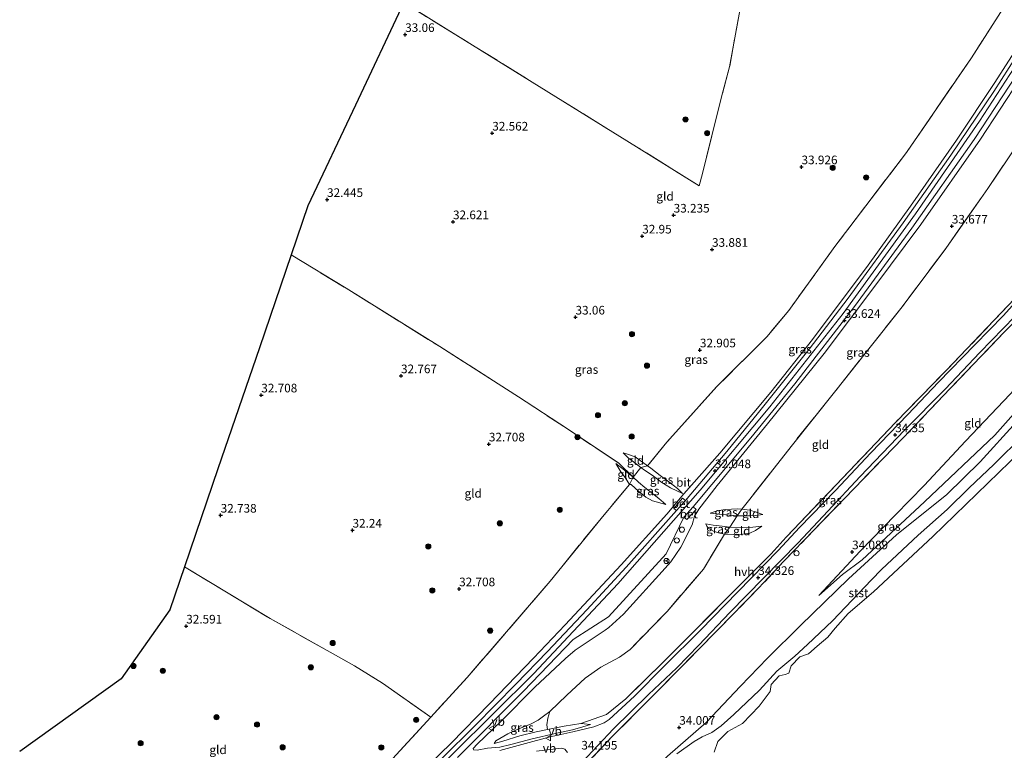
# Model space of a CAD drawing. Units: metres. Extents: x 179998 to 185244, y 331248 to 337501.
# Drawn here: x 181049 to 181334, y 333934 to 334146 of the extents above; entities that cross this region are included whole.
import ezdxf
from ezdxf.enums import TextEntityAlignment as Align

# ---------------------------------------------------------------- set-up
doc = ezdxf.new("R2010")
doc.units = ezdxf.units.M
doc.linetypes.add('IE-TERREINAFSCHEIDING', pattern=[10, 8, -2])
doc.layers.get('0').update_dxf_attribs({"lineweight": 25})
for name, color, linetype, lineweight in [('B-ME-GR-BOOM-S-B1', 93, 'Continuous', 18), ('B-ME-GW-KRUINLIJN-L-B1', 93, 'Continuous', 18), ('B-ME-GW-TEENLIJN-L-B1', 93, 'Continuous', 18), ('B-ME-IE-GRASLAND-GV-B6', 93, 'Continuous', 18), ('B-ME-IE-GRONDWERKLIJN-GROND_INGERICHT-GV-B6', 253, 'Continuous', 18), ('B-ME-IE-INRICHTINGSELEMENT-S-B1', 253, 'Continuous', 18), ('B-ME-IE-TERREINAFSCHEIDING-RASTERHEKWERK-L-B1', 8, 'IE-TERREINAFSCHEIDING', 18), ('B-ME-OB-BEKLEDING-GV-B6', 253, 'Continuous', 18), ('B-ME-OB-WATERLIJN-L-B1', 133, 'OB-WATERLIJN', 18), ('B-ME-OG-WATER-GV-B6', 153, 'Continuous', 18), ('B-ME-VH-VERH_SOORT-BETON-OVERIG-GV-B6', 8, 'IE-TERREINAFSCHEIDING-NATUURLIJK-HOUTWAL', 18), ('B-ME-VH-VERH_SOORT-BITUMEN-GV-B6', 8, 'IE-TERREINAFSCHEIDING-NATUURLIJK-HOUTWAL', 18), ('B-ME-VH-VERH_SOORT-HALF_VERHARDING-GV-B6', 8, 'IE-TERREINAFSCHEIDING-NATUURLIJK-HOUTWAL', 18), ('B-ME-VW-MEUBILAIR_WEGMEUBILAIR-RONA-S-B1', 8, 'Continuous', 18), ('B-ME-VW-MEUBILAIR_WEGMEUBILAIR-VERKEERSBORD-S-B1', 8, 'Continuous', 18)]:
    doc.layers.add(name, color=color, linetype=linetype, lineweight=lineweight)
doc.layers.add('B-ME-GW-HOOGTEPUNT-S-B1', color=10, linetype='Continuous')
doc.layers.add('B-ME-KG-KADASTRAAL-OPNAMEDTMGRENS-L-B1', color=10, linetype='Continuous')
doc.styles.add('NLCS-ISO', font='NLCS-ISO.TTF')
doc.linetypes.add('IE-TERREINAFSCHEIDING-NATUURLIJK-HOUTWAL', pattern='A,7,-1.5,[67,NLCS.SHX,S=0.75,R=45,X=0,Y=0],-1.5,7,-1.5,[70,NLCS.SHX,S=0.75,R=0,X=0,Y=0],-1.5', length=20)
doc.linetypes.add('OB-WATERLIJN', pattern='A,10,[32,NLCS.SHX,S=2,R=0,X=0,Y=0],-12', length=22)

# ---------------------------------------------------------------- blocks, each defined once
blk = doc.blocks.new('hoogtepunt')
for p, q in [((-0.5, 0), (0.5, 0)), ((0, 0.5), (0, -0.5))]:
    blk.add_line(p, q)
blk = doc.blocks.new('dtb')
blk.add_circle((0, 0), 0.75)
blk = doc.blocks.new('boom')
h = blk.add_hatch(color=256)
edge = h.paths.add_edge_path()
edge.add_arc((0, 0), 0.75, 0, 360)
blk.add_circle((0, 0), 0.75)
blk = doc.blocks.new('verkeersbord')
for p, q in [((0, 0.75), (-0.75, -0.625)), ((0.75, -0.625), (0, 0.75)), ((-0.75, -0.625), (0.75, -0.625))]:
    blk.add_line(p, q)
blk = doc.blocks.new('wegwijzer')
for q in [(-0.53, -0.53), (0, 0.75), (0.53, -0.53)]:
    blk.add_line((0, 0), q)
blk.add_circle((0, 0), 0.75)

msp = doc.modelspace()

# ---------------------------------------------------------------- linework, layer by layer
at = {"layer": 'B-ME-GW-KRUINLIJN-L-B1'}
for points in [[(181157.985, 333916.938, 38.182), (181174.068, 333933.373, 38.148), (181197.386, 333956.571, 38.3), (181221.705, 333982.521, 38.198), (181245.582, 334009.694, 38.232), (181265.751, 334033.763, 38.224), (181286.922, 334060.849, 38.291), (181307.921, 334089.687, 38.156), (181326.411, 334116.474, 38.266), (181342.758, 334141.607, 38.249), (181358.712, 334167.984, 37.936)], [(181132.253, 333921.54, 34.439), (181138.404, 333921.391, 35.473), (181145.158, 333921.56, 36.793), (181149.24, 333921.617, 37.292), (181151.725, 333922.009, 37.666), (181154.753, 333922.529, 37.998), (181157.785, 333923.563, 38.155), (181160.982, 333924.993, 38.162), (181163.683, 333926.895, 38.168), (181173.504, 333936.408, 38.201), (181184.616, 333947.731, 38.136), (181197.342, 333960.995, 38.057), (181206.474, 333970.675, 38.083), (181222.726, 333988.038, 38.08), (181235.919, 334002.722, 38.067), (181240.808, 334008.558, 38.073), (181251.219, 334020.385, 38.031), (181265.99, 334038.024, 38.116), (181278.1, 334053.26, 38.139), (181294.135, 334074.823, 38.129), (181306.465, 334091.936, 38.057), (181319.734, 334110.966, 38.031), (181330.857, 334127.663, 37.971), (181342.046, 334145.211, 37.985)], [(181421.214, 334132.853, 33.955), (181409.523, 334120.585, 33.954), (181399.6, 334108.49, 34.044), (181387.589, 334094.945, 34.183), (181375.612, 334081.841, 34.489), (181368.553, 334074.059, 34.326), (181359.176, 334063.818, 34.269), (181345.037, 334048.168, 34.244), (181335.318, 334037.437, 34.26), (181322.323, 334023.792, 34.367), (181310.378, 334011.018, 34.171), (181302.058, 334002.481, 34.126), (181291.896, 333992.018, 34.195), (181279.937, 333979.173, 34.007)], [(181338.111, 334128.7, 37.887), (181326.66, 334111.287, 37.904), (181309.442, 334086.605, 37.966), (181296.152, 334068.691, 37.979), (181281.411, 334049.232, 37.972), (181265.004, 334028.891, 38.038), (181250.465, 334010.986, 37.992), (181245.202, 334004.163, 38.059), (181243.924, 334002.088, 37.99), (181243.23, 333999.641, 38.007), (181239.943, 333993.155, 38.004), (181237.055, 333988.897, 37.954), (181235.434, 333987.089, 37.951), (181223.396, 333973.695, 38.033), (181219.161, 333969.902, 38.097), (181218.098, 333969.117, 38.076), (181209.334, 333963.341, 38.01), (181206.577, 333960.932, 37.989), (181197.713, 333952.645, 38.054), (181187.941, 333942.758, 38.102), (181181.034, 333936.071, 38.173), (181179.872, 333934.876, 38.143), (181179.899, 333934.494, 38.074), (181180.999, 333934.376, 37.972), (181183.983, 333934.918, 37.488), (181187.524, 333935.214, 36.884), (181190.709, 333936.042, 36.585), (181196.887, 333937.61, 35.73), (181203.587, 333939.225, 35.016), (181208.557, 333940.267, 34.517), (181211.602, 333941.11, 34.425), (181213.802, 333941.776, 34.304)], [(181170.905, 333866.45, 33.734), (181190.021, 333885.786, 33.798), (181210.256, 333906.304, 33.982), (181225.447, 333922.381, 33.816), (181236.119, 333932.616, 33.917), (181247.28, 333942.396, 33.89), (181257.255, 333952.882, 33.688), (181265.077, 333960.96, 33.688), (181274.634, 333970.422, 33.853), (181288.533, 333983.962, 33.862), (181302.345, 333996.721, 33.568), (181316.929, 334008.366, 33.173), (181326.61, 334017.868, 33.045), (181337.126, 334029.419, 32.944), (181351.448, 334044.598, 32.411), (181359.313, 334052.964, 32.723), (181364.781, 334059.251, 33.1), (181369.668, 334064.803, 33.054), (181375.016, 334071.666, 32.843), (181380.686, 334077.541, 32.788), (181385.064, 334081.866, 32.44)], [(181240.404, 334008.727, 38.023), (181236.929, 334010.295, 36.879), (181234.496, 334011.847, 35.733), (181231.642, 334013.946, 34.494), (181229.466, 334015.46, 33.824), (181228.341, 334016.254, 33.501), (181226.291, 334017.833, 33.066), (181224.78, 334018.953, 32.788), (181223.22, 334020.411, 32.595)], [(181235.644, 334005.459, 37.463), (181233.61, 334007.215, 36.45), (181231.406, 334008.927, 35.551), (181229.516, 334010.461, 34.74), (181227.736, 334011.921, 34.077), (181226.125, 334013.386, 33.622), (181223.681, 334015.423, 33.177), (181221.141, 334017.344, 32.755)], [(181248.468, 334003.006, 36.755), (181251.944, 334002.561, 35.977), (181256.234, 334002.241, 35.298), (181257.521, 334002.188, 35.036), (181259.554, 334002.239, 34.792), (181261.655, 334002.348, 34.582), (181263.646, 334002.605, 34.329)], [(181263.437, 333999.193, 34.36), (181260.836, 333998.897, 34.759), (181257.715, 333998.81, 35.115), (181254.102, 333998.924, 35.556), (181251.912, 333999.243, 35.972), (181249.286, 333999.513, 36.494), (181247.204, 333999.873, 36.785)]]:
    msp.add_polyline3d(points, dxfattribs=at)
at = {"layer": 'B-ME-GW-TEENLIJN-L-B1'}
msp.add_line((181211.026, 333942.109, 34.223), (181213.802, 333941.776, 34.304), dxfattribs=at)
for points in [[(181407.149, 334108.119, 32.559), (181385.867, 334084.732, 32.88), (181369.849, 334067.839, 33.257), (181349.361, 334046.419, 33.34), (181330.809, 334025.559, 33.331), (181310.501, 334006.315, 33.514), (181292.47, 333989.518, 33.79), (181286.771, 333985.205, 33.974), (181279.937, 333979.173, 34.007)], [(181240.404, 334008.727, 38.023), (181238.983, 334010.095, 36.854), (181236.451, 334012.067, 35.557), (181233.969, 334013.921, 34.234), (181231.232, 334015.998, 33), (181230.312, 334016.687, 32.764), (181226.691, 334019.269, 32.682), (181224.817, 334020.003, 32.634), (181223.22, 334020.411, 32.595)], [(181221.141, 334017.344, 32.755), (181222.562, 334014.999, 32.685), (181223.885, 334013.293, 32.683), (181225.103, 334011.313, 32.863), (181225.551, 334011.284, 32.949), (181227.782, 334009.226, 33.755), (181229.862, 334007.669, 34.871), (181231.755, 334006.575, 35.771), (181235.644, 334005.459, 37.463)], [(181248.468, 334003.006, 36.755), (181250.433, 334003.644, 36.1), (181252.749, 334004.067, 35.457), (181254.577, 334004.149, 34.882), (181256.325, 334004.216, 34.493), (181257.658, 334004.141, 34.39), (181259.932, 334003.83, 34.406), (181261.792, 334003.324, 34.41), (181263.646, 334002.605, 34.329)], [(181263.437, 333999.193, 34.36), (181261.526, 333997.937, 34.321), (181259.883, 333997.171, 34.28), (181257.833, 333996.908, 34.296), (181255.329, 333996.802, 34.331), (181252.636, 333996.903, 34.368), (181250.892, 333997.313, 34.854), (181249.39, 333997.802, 35.645), (181247.884, 333998.606, 36.488), (181247.441, 333999.218, 36.747), (181247.204, 333999.873, 36.785)], [(181201.319, 333940.35, 34.669), (181198.039, 333939.663, 34.861), (181193.399, 333938.509, 35.905), (181188.395, 333936.932, 36.696), (181185.938, 333936.268, 37.133), (181186.443, 333937.042, 36.992), (181189.85, 333939.101, 36.542), (181192.612, 333940.365, 36.035), (181196.611, 333941.994, 35.234), (181198.645, 333943.057, 34.763), (181200.198, 333944.172, 34.511), (181202.051, 333945.561, 34.382)]]:
    msp.add_polyline3d(points, dxfattribs=at)
at = {"layer": 'B-ME-IE-GRASLAND-GV-B6'}
for points in [[(181156.451, 333931.819, 33.845), (181167.58, 333943.927, 33.681), (181178.109, 333955.38, 33.527), (181202.149, 333983.328, 33.392), (181216.865, 334001.436, 32.962), (181225.103, 334011.313, 32.863), (181225.551, 334011.284, 32.949), (181227.782, 334009.226, 33.755), (181229.862, 334007.669, 34.871), (181231.755, 334006.575, 35.771), (181235.644, 334005.459, 37.463), (181233.61, 334007.215, 36.45), (181231.406, 334008.927, 35.551), (181229.516, 334010.461, 34.74), (181227.736, 334011.921, 34.077), (181226.125, 334013.386, 33.622), (181228.341, 334016.254, 33.501), (181229.466, 334015.46, 33.824), (181231.642, 334013.946, 34.494), (181234.496, 334011.847, 35.733), (181236.929, 334010.295, 36.879), (181240.404, 334008.727, 38.023), (181238.983, 334010.095, 36.854), (181236.451, 334012.067, 35.557), (181233.969, 334013.921, 34.234), (181231.232, 334015.998, 33), (181230.312, 334016.687, 32.764), (181235.928, 334023.593, 32.785), (181250.423, 334039.677, 33.018), (181264.817, 334054.044, 33.783), (181271.173, 334061.675, 33.74), (181284.557, 334080.204, 33.615), (181305.254, 334107.432, 34.173), (181324.073, 334134.868, 34.219), (181348.834, 334173.555, 34.266)], [(181348.268, 334152.989, 37.964), (181330.528, 334125.141, 37.946), (181318.141, 334106.692, 37.925), (181304.351, 334087.017, 37.875), (181288.409, 334065.262, 38.084), (181277.11, 334050.497, 38.086), (181262.421, 334032.153, 38.076), (181253.292, 334020.888, 38.094), (181241.299, 334006.679, 38.101), (181240.413, 334007.343, 38.101), (181237.964, 334004.326, 38.101), (181238.715, 334003.741, 38.106), (181224.144, 333987.363, 38.071), (181212.768, 333975.014, 38.104), (181201.342, 333962.966, 38.142), (181192.146, 333953.486, 38.16), (181180.464, 333941.513, 38.175), (181170.723, 333931.868, 38.179)], [(181342.046, 334145.211, 37.985), (181330.857, 334127.663, 37.971), (181319.734, 334110.966, 38.031), (181306.465, 334091.936, 38.057), (181294.135, 334074.823, 38.129), (181278.1, 334053.26, 38.139), (181265.99, 334038.024, 38.116), (181251.219, 334020.385, 38.031), (181240.808, 334008.558, 38.073), (181235.919, 334002.722, 38.067), (181222.726, 333988.038, 38.08), (181206.474, 333970.675, 38.083), (181197.342, 333960.995, 38.057), (181184.616, 333947.731, 38.136), (181173.504, 333936.408, 38.201), (181163.683, 333926.895, 38.168)], [(181163.683, 333926.895, 38.168), (181173.504, 333936.408, 38.201), (181184.616, 333947.731, 38.136), (181197.342, 333960.995, 38.057), (181206.474, 333970.675, 38.083), (181222.726, 333988.038, 38.08), (181235.919, 334002.722, 38.067), (181240.808, 334008.558, 38.073), (181251.219, 334020.385, 38.031), (181265.99, 334038.024, 38.116), (181278.1, 334053.26, 38.139), (181294.135, 334074.823, 38.129), (181306.465, 334091.936, 38.057), (181319.734, 334110.966, 38.031), (181330.857, 334127.663, 37.971), (181342.046, 334145.211, 37.985)], [(181175.274, 333932.224, 38.109), (181194.411, 333951.488, 38.118), (181208.78, 333966.42, 38.094), (181219.063, 333973.008, 38.04), (181235.688, 333991.212, 38.02), (181240.856, 334001.861, 38.084), (181241.709, 334001.131, 38.054), (181244.352, 334004.077, 38.061), (181243.521, 334004.777, 38.081), (181260.263, 334024.764, 38.046), (181272.978, 334040.392, 38.054), (181290.259, 334062.848, 38.004), (181306.831, 334085.538, 37.93), (181324.84, 334111.176, 37.941), (181339.205, 334133.133, 37.99)], [(181340.385, 334114.215, 33.907), (181328.814, 334096.991, 33.907), (181316.656, 334079.62, 33.911), (181304.019, 334062.736, 34.011), (181284.83, 334038.525, 34.293), (181271.861, 334022.327, 34.157), (181259.89, 334007.038, 34.318), (181257.658, 334004.141, 34.39), (181256.325, 334004.216, 34.493), (181254.577, 334004.149, 34.882), (181252.749, 334004.067, 35.457), (181250.433, 334003.644, 36.1), (181248.468, 334003.006, 36.755), (181251.944, 334002.561, 35.977), (181256.234, 334002.241, 35.298), (181254.102, 333998.924, 35.556), (181251.912, 333999.243, 35.972), (181249.286, 333999.513, 36.494), (181247.204, 333999.873, 36.785), (181247.441, 333999.218, 36.747), (181247.884, 333998.606, 36.488), (181249.39, 333997.802, 35.645), (181250.892, 333997.313, 34.854), (181252.636, 333996.903, 34.368), (181246.508, 333986.813, 34.372), (181235.955, 333974.524, 34.306), (181225.242, 333963.55, 34.459), (181222.186, 333961.312, 34.479), (181216.797, 333958.365, 34.456), (181212.23, 333955.221, 34.287), (181206.973, 333950.328, 34.242), (181202.051, 333945.561, 34.382), (181200.198, 333944.172, 34.511), (181198.645, 333943.057, 34.763), (181196.611, 333941.994, 35.234), (181192.612, 333940.365, 36.035), (181189.85, 333939.101, 36.542), (181186.443, 333937.042, 36.992), (181185.938, 333936.268, 37.133), (181188.395, 333936.932, 36.696), (181193.399, 333938.509, 35.905), (181198.039, 333939.663, 34.861), (181201.319, 333940.35, 34.669), (181206.214, 333941.26, 34.191), (181211.026, 333942.109, 34.223), (181213.802, 333941.776, 34.304), (181211.602, 333941.11, 34.425), (181208.557, 333940.267, 34.517), (181203.587, 333939.225, 35.016), (181196.887, 333937.61, 35.73), (181190.709, 333936.042, 36.585), (181187.524, 333935.214, 36.884), (181183.983, 333934.918, 37.488), (181180.999, 333934.376, 37.972), (181179.899, 333934.494, 38.074), (181179.872, 333934.876, 38.143), (181181.034, 333936.071, 38.173), (181187.941, 333942.758, 38.102), (181197.713, 333952.645, 38.054), (181206.577, 333960.932, 37.989), (181209.334, 333963.341, 38.01), (181218.098, 333969.117, 38.076), (181219.161, 333969.902, 38.097), (181223.396, 333973.695, 38.033), (181235.434, 333987.089, 37.951), (181237.055, 333988.897, 37.954), (181239.943, 333993.155, 38.004), (181243.23, 333999.641, 38.007), (181243.924, 334002.088, 37.99), (181245.202, 334004.163, 38.059), (181250.465, 334010.986, 37.992), (181265.004, 334028.891, 38.038), (181281.411, 334049.232, 37.972), (181296.152, 334068.691, 37.979), (181309.442, 334086.605, 37.966), (181326.66, 334111.287, 37.904), (181338.111, 334128.7, 37.887)], [(181338.111, 334128.7, 37.887), (181326.66, 334111.287, 37.904), (181309.442, 334086.605, 37.966), (181296.152, 334068.691, 37.979), (181281.411, 334049.232, 37.972), (181265.004, 334028.891, 38.038), (181250.465, 334010.986, 37.992), (181245.202, 334004.163, 38.059), (181243.924, 334002.088, 37.99), (181243.23, 333999.641, 38.007), (181239.943, 333993.155, 38.004), (181237.055, 333988.897, 37.954), (181235.434, 333987.089, 37.951), (181223.396, 333973.695, 38.033), (181219.161, 333969.902, 38.097), (181218.098, 333969.117, 38.076), (181209.334, 333963.341, 38.01), (181206.577, 333960.932, 37.989), (181197.713, 333952.645, 38.054), (181187.941, 333942.758, 38.102), (181181.034, 333936.071, 38.173), (181179.872, 333934.876, 38.143), (181179.899, 333934.494, 38.074), (181180.999, 333934.376, 37.972), (181183.983, 333934.918, 37.488), (181187.524, 333935.214, 36.884), (181190.709, 333936.042, 36.585), (181196.887, 333937.61, 35.73), (181203.587, 333939.225, 35.016), (181208.557, 333940.267, 34.517), (181211.602, 333941.11, 34.425), (181213.802, 333941.776, 34.304), (181211.026, 333942.109, 34.223), (181218.485, 333944.719, 34.309), (181223.999, 333949.222, 34.342), (181234.949, 333959.956, 34.301), (181266.108, 333991.246, 34.403), (181270.397, 333996.021, 34.444), (181286.852, 334013.247, 34.538), (181302.085, 334029.275, 34.477), (181316.762, 334044.313, 34.354), (181336.579, 334065.054, 34.432)], [(181351.057, 334073.174, 34.33), (181333.528, 334055.366, 34.387), (181317.962, 334039.071, 34.387), (181304.314, 334024.786, 34.481), (181287.206, 334007.183, 34.497), (181269.719, 333988.96, 34.399), (181262.477, 333981.288, 34.35), (181250.594, 333969.086, 34.322), (181232.614, 333950.825, 34.424), (181220.119, 333938.27, 34.411), (181206.496, 333923.955, 34.309)], [(181342.65, 334070.523, 34.252), (181333.391, 334060.189, 34.379), (181325.103, 334051.694, 34.456), (181314.522, 334040.92, 34.432), (181305.651, 334031.531, 34.44), (181294.905, 334020.476, 34.497), (181284.697, 334009.57, 34.501), (181274.268, 333998.82, 34.354), (181268.111, 333992.197, 34.354), (181256.408, 333980.223, 34.346), (181245.692, 333969.08, 34.256), (181235.093, 333958.713, 34.199), (181226.565, 333949.987, 34.191), (181219.184, 333943.212, 34.203), (181217.753, 333942.283, 34.18), (181214.749, 333941.087, 34.242), (181208.689, 333939.68, 34.541), (181201.777, 333938.117, 35.198), (181194.995, 333936.304, 35.907), (181187.566, 333934.305, 37.046)], [(181211.356, 333930.899, 34.179), (181220.474, 333940.538, 34.24), (181230.552, 333950.487, 34.24), (181238.831, 333958.215, 34.24), (181245.137, 333964.782, 34.24), (181254.144, 333974.194, 34.24), (181263.84, 333984.174, 34.24), (181273.893, 333994.44, 34.305), (181282.497, 334003.59, 34.387), (181291.899, 334013.601, 34.518), (181304.679, 334027.029, 34.469), (181316.51, 334038.887, 34.416), (181326.518, 334049.508, 34.416), (181336.627, 334059.92, 34.362)], [(181349.361, 334046.419, 33.34), (181330.809, 334025.559, 33.331), (181310.501, 334006.315, 33.514), (181292.47, 333989.518, 33.79), (181286.771, 333985.205, 33.974), (181279.937, 333979.173, 34.007), (181291.896, 333992.018, 34.195), (181302.058, 334002.481, 34.126), (181310.378, 334011.018, 34.171), (181322.323, 334023.792, 34.367), (181335.318, 334037.437, 34.26)], [(181236.119, 333932.616, 33.917), (181247.28, 333942.396, 33.89), (181257.255, 333952.882, 33.688), (181265.077, 333960.96, 33.688), (181274.634, 333970.422, 33.853), (181288.533, 333983.962, 33.862), (181302.345, 333996.721, 33.568), (181316.929, 334008.366, 33.173), (181326.61, 334017.868, 33.045), (181337.126, 334029.419, 32.944)], [(181339.1, 334025.618, 29.948), (181330.535, 334017.094, 30.021), (181323.38, 334010.325, 30.058), (181317.009, 334004.086, 30.012), (181308.658, 333996.586, 30.251), (181298.071, 333986.721, 29.92), (181295.174, 333983.66, 29.865), (181283.874, 333971.787, 29.975), (181276.595, 333964.978, 29.975), (181272.997, 333961.553, 30.095), (181267.708, 333957.237, 30.104), (181262.739, 333951.726, 30.058), (181255.335, 333944.672, 30.343), (181251.615, 333941.413, 30.903), (181248.972, 333939.46, 31.472), (181246.088, 333938.248, 31.876), (181243.86, 333936.908, 32.519), (181238.822, 333933.288, 32.85)], [(181240.404, 334008.727, 38.023), (181236.929, 334010.295, 36.879), (181234.496, 334011.847, 35.733), (181231.642, 334013.946, 34.494), (181229.466, 334015.46, 33.824), (181228.341, 334016.254, 33.501), (181230.312, 334016.687, 32.764), (181231.232, 334015.998, 33), (181233.969, 334013.921, 34.234), (181236.451, 334012.067, 35.557), (181238.983, 334010.095, 36.854), (181240.404, 334008.727, 38.023)], [(181235.644, 334005.459, 37.463), (181231.755, 334006.575, 35.771), (181229.862, 334007.669, 34.871), (181227.782, 334009.226, 33.755), (181225.551, 334011.284, 32.949), (181225.103, 334011.313, 32.863), (181226.125, 334013.386, 33.622), (181227.736, 334011.921, 34.077), (181229.516, 334010.461, 34.74), (181231.406, 334008.927, 35.551), (181233.61, 334007.215, 36.45), (181235.644, 334005.459, 37.463)], [(181257.658, 334004.141, 34.39), (181256.234, 334002.241, 35.298), (181251.944, 334002.561, 35.977), (181248.468, 334003.006, 36.755), (181250.433, 334003.644, 36.1), (181252.749, 334004.067, 35.457), (181254.577, 334004.149, 34.882), (181256.325, 334004.216, 34.493), (181257.658, 334004.141, 34.39)], [(181254.102, 333998.924, 35.556), (181252.636, 333996.903, 34.368), (181250.892, 333997.313, 34.854), (181249.39, 333997.802, 35.645), (181247.884, 333998.606, 36.488), (181247.441, 333999.218, 36.747), (181247.204, 333999.873, 36.785), (181249.286, 333999.513, 36.494), (181251.912, 333999.243, 35.972), (181254.102, 333998.924, 35.556)], [(181201.319, 333940.35, 34.669), (181198.039, 333939.663, 34.861), (181193.399, 333938.509, 35.905), (181188.395, 333936.932, 36.696), (181185.938, 333936.268, 37.133), (181186.443, 333937.042, 36.992), (181189.85, 333939.101, 36.542), (181192.612, 333940.365, 36.035), (181196.611, 333941.994, 35.234), (181198.645, 333943.057, 34.763), (181200.198, 333944.172, 34.511), (181202.051, 333945.561, 34.382), (181201.461, 333943.667, 34.382), (181201.138, 333941.695, 34.439), (181201.319, 333940.35, 34.669)], [(181198.14, 333934.04, 35.655), (181205.429, 333934.968, 34.758), (181206.424, 333934.608, 34.545), (181207.151, 333933.648, 34.414)]]:
    msp.add_polyline3d(points, dxfattribs=at)
at = {"layer": 'B-ME-IE-GRONDWERKLIJN-GROND_INGERICHT-GV-B6'}
for points in [[(181273.393, 334216.099, 34.027), (181272.923, 334214.24, 34.028), (181271.247, 334207.617, 34.032), (181268.012, 334195.046, 34.073), (181264.142, 334178.974, 34.081), (181260.664, 334164.45, 34.035), (181257.317, 334150.117, 34.075), (181254.077, 334132.224, 34.019), (181251.72, 334123.564, 33.922), (181246.208, 334101.393, 33.84), (181245.226, 334097.73, 33.741), (181227.078, 334109.113, 33.63), (181203.755, 334123.575, 33.164), (181174.865, 334141.5, 33.321), (181159.745, 334150.818, 33.346), (181174.589, 334182.289, 33.659), (181193.419, 334222.207, 33.769), (181207, 334251, 33.809), (181207.758, 334253.113, 34.092), (181273.393, 334216.099, 34.027)], [(181348.834, 334173.555, 34.266), (181324.073, 334134.868, 34.219), (181305.254, 334107.432, 34.173), (181284.557, 334080.204, 33.615), (181271.173, 334061.675, 33.74), (181264.817, 334054.044, 33.783), (181250.423, 334039.677, 33.018), (181235.928, 334023.593, 32.785), (181230.312, 334016.687, 32.764), (181226.691, 334019.269, 32.682), (181224.817, 334020.003, 32.634), (181223.22, 334020.411, 32.595), (181224.78, 334018.953, 32.788), (181226.291, 334017.833, 33.066), (181228.341, 334016.254, 33.501), (181226.125, 334013.386, 33.622), (181222.002, 334017.441, 32.946), (181207.161, 334027.365, 32.937), (181192.931, 334036.668, 32.919), (181170.236, 334051.208, 33.093), (181143.079, 334068.121, 32.79), (181127.129, 334077.753, 32.655), (181132, 334092, 32.606), (181145.757, 334121.165, 32.712), (181159.745, 334150.818, 33.346), (181174.865, 334141.5, 33.321), (181203.755, 334123.575, 33.164), (181227.078, 334109.113, 33.63), (181245.226, 334097.73, 33.741), (181246.208, 334101.393, 33.84), (181251.72, 334123.564, 33.922), (181254.077, 334132.224, 34.019), (181257.317, 334150.117, 34.075)], [(181336.579, 334065.054, 34.432), (181316.762, 334044.313, 34.354), (181302.085, 334029.275, 34.477), (181286.852, 334013.247, 34.538), (181270.397, 333996.021, 34.444), (181266.108, 333991.246, 34.403), (181234.949, 333959.956, 34.301), (181223.999, 333949.222, 34.342), (181218.485, 333944.719, 34.309), (181211.026, 333942.109, 34.223), (181206.214, 333941.26, 34.191), (181201.319, 333940.35, 34.669), (181201.138, 333941.695, 34.439), (181201.461, 333943.667, 34.382), (181202.051, 333945.561, 34.382), (181206.973, 333950.328, 34.242), (181212.23, 333955.221, 34.287), (181216.797, 333958.365, 34.456), (181222.186, 333961.312, 34.479), (181225.242, 333963.55, 34.459), (181235.955, 333974.524, 34.306), (181246.508, 333986.813, 34.372), (181252.636, 333996.903, 34.368), (181255.329, 333996.802, 34.331), (181257.833, 333996.908, 34.296), (181259.883, 333997.171, 34.28), (181261.526, 333997.937, 34.321), (181263.437, 333999.193, 34.36), (181260.836, 333998.897, 34.759), (181257.715, 333998.81, 35.115), (181254.102, 333998.924, 35.556), (181256.234, 334002.241, 35.298), (181257.521, 334002.188, 35.036), (181259.554, 334002.239, 34.792), (181261.655, 334002.348, 34.582), (181263.646, 334002.605, 34.329), (181261.792, 334003.324, 34.41), (181259.932, 334003.83, 34.406), (181257.658, 334004.141, 34.39), (181259.89, 334007.038, 34.318), (181271.861, 334022.327, 34.157), (181284.83, 334038.525, 34.293), (181304.019, 334062.736, 34.011), (181316.656, 334079.62, 33.911), (181328.814, 334096.991, 33.907), (181340.385, 334114.215, 33.907)], [(181226.125, 334013.386, 33.622), (181223.681, 334015.423, 33.177), (181221.141, 334017.344, 32.755), (181222.562, 334014.999, 32.685), (181223.885, 334013.293, 32.683), (181225.103, 334011.313, 32.863), (181216.865, 334001.436, 32.962), (181202.149, 333983.328, 33.392), (181178.109, 333955.38, 33.527), (181167.58, 333943.927, 33.681), (181153.644, 333953.725, 33.034), (181145.506, 333958.795, 32.658), (181121.038, 333972.485, 32.547), (181096.262, 333987.467, 32.708), (181105.95, 334015.804, 32.955), (181117.948, 334050.897, 33.05), (181127.129, 334077.753, 32.655), (181143.079, 334068.121, 32.79), (181170.236, 334051.208, 33.093), (181192.931, 334036.668, 32.919), (181207.161, 334027.365, 32.937), (181222.002, 334017.441, 32.946), (181226.125, 334013.386, 33.622)], [(181206.496, 333923.955, 34.309), (181220.119, 333938.27, 34.411), (181232.614, 333950.825, 34.424), (181250.594, 333969.086, 34.322), (181262.477, 333981.288, 34.35), (181269.719, 333988.96, 34.399), (181287.206, 334007.183, 34.497), (181304.314, 334024.786, 34.481), (181317.962, 334039.071, 34.387), (181333.528, 334055.366, 34.387), (181351.057, 334073.174, 34.33)], [(181335.318, 334037.437, 34.26), (181322.323, 334023.792, 34.367), (181310.378, 334011.018, 34.171), (181302.058, 334002.481, 34.126), (181291.896, 333992.018, 34.195), (181279.937, 333979.173, 34.007), (181286.771, 333985.205, 33.974), (181292.47, 333989.518, 33.79), (181310.501, 334006.315, 33.514), (181330.809, 334025.559, 33.331), (181349.361, 334046.419, 33.34)], [(181337.126, 334029.419, 32.944), (181326.61, 334017.868, 33.045), (181316.929, 334008.366, 33.173), (181302.345, 333996.721, 33.568), (181288.533, 333983.962, 33.862), (181274.634, 333970.422, 33.853), (181265.077, 333960.96, 33.688), (181257.255, 333952.882, 33.688), (181247.28, 333942.396, 33.89), (181236.119, 333932.616, 33.917)], [(181230.312, 334016.687, 32.764), (181228.341, 334016.254, 33.501), (181226.291, 334017.833, 33.066), (181224.78, 334018.953, 32.788), (181223.22, 334020.411, 32.595), (181224.817, 334020.003, 32.634), (181226.691, 334019.269, 32.682), (181230.312, 334016.687, 32.764)], [(181226.125, 334013.386, 33.622), (181225.103, 334011.313, 32.863), (181223.885, 334013.293, 32.683), (181222.562, 334014.999, 32.685), (181221.141, 334017.344, 32.755), (181223.681, 334015.423, 33.177), (181226.125, 334013.386, 33.622)], [(181263.646, 334002.605, 34.329), (181261.655, 334002.348, 34.582), (181259.554, 334002.239, 34.792), (181257.521, 334002.188, 35.036), (181256.234, 334002.241, 35.298), (181257.658, 334004.141, 34.39), (181259.932, 334003.83, 34.406), (181261.792, 334003.324, 34.41), (181263.646, 334002.605, 34.329)], [(181252.636, 333996.903, 34.368), (181254.102, 333998.924, 35.556), (181257.715, 333998.81, 35.115), (181260.836, 333998.897, 34.759), (181263.437, 333999.193, 34.36), (181261.526, 333997.937, 34.321), (181259.883, 333997.171, 34.28), (181257.833, 333996.908, 34.296), (181255.329, 333996.802, 34.331), (181252.636, 333996.903, 34.368)], [(181048.579, 333933.985, 31.859), (181077.999, 333955.044, 32.432), (181092, 333975, 32.744), (181096.262, 333987.467, 32.708), (181121.038, 333972.485, 32.547), (181145.506, 333958.795, 32.658), (181153.644, 333953.725, 33.034), (181167.58, 333943.927, 33.681)], [(181167.58, 333943.927, 33.681), (181156.451, 333931.819, 33.845)]]:
    msp.add_polyline3d(points, dxfattribs=at)
at = {"layer": 'B-ME-IE-TERREINAFSCHEIDING-RASTERHEKWERK-L-B1'}
for points in [[(181273.393, 334216.099, 34.027), (181272.923, 334214.24, 34.028), (181271.247, 334207.617, 34.032), (181268.012, 334195.046, 34.073), (181264.142, 334178.974, 34.081), (181260.664, 334164.45, 34.035), (181257.317, 334150.117, 34.075), (181254.077, 334132.224, 34.019), (181251.72, 334123.564, 33.922)], [(181348.834, 334173.555, 34.266), (181324.073, 334134.868, 34.219), (181305.254, 334107.432, 34.173), (181284.557, 334080.204, 33.615)], [(181316.656, 334079.62, 33.911), (181328.814, 334096.991, 33.907), (181340.385, 334114.215, 33.907), (181352.531, 334134.126, 34.068), (181363.192, 334152.541, 34.121), (181369.063, 334162.147, 34.108)], [(181251.72, 334123.564, 33.922), (181246.208, 334101.393, 33.84), (181245.226, 334097.73, 33.741), (181227.078, 334109.113, 33.63), (181203.755, 334123.575, 33.164), (181174.865, 334141.5, 33.321), (181159.745, 334150.818, 33.346)], [(181406.845, 334141.194, 34.287), (181387.55, 334118.523, 34.403), (181371.971, 334101.339, 34.432), (181363.658, 334093.039, 34.432), (181357.559, 334086.949, 34.432), (181343.94, 334072.932, 34.432), (181336.579, 334065.054, 34.432), (181316.762, 334044.313, 34.354), (181302.085, 334029.275, 34.477), (181286.852, 334013.247, 34.538), (181270.397, 333996.021, 34.444), (181266.108, 333991.246, 34.403), (181234.949, 333959.956, 34.301), (181223.999, 333949.222, 34.342), (181218.485, 333944.719, 34.309)], [(181411.113, 334138.702, 34.193), (181399.476, 334125.531, 34.224), (181376.737, 334100.223, 34.411), (181363.206, 334086.017, 34.346), (181351.057, 334073.174, 34.33), (181333.528, 334055.366, 34.387), (181317.962, 334039.071, 34.387), (181304.314, 334024.786, 34.481), (181287.206, 334007.183, 34.497), (181269.719, 333988.96, 34.399), (181262.477, 333981.288, 34.35), (181250.594, 333969.086, 34.322), (181232.614, 333950.825, 34.424), (181220.119, 333938.27, 34.411), (181206.496, 333923.955, 34.309), (181191.432, 333909.27, 34.33), (181174.387, 333892.072, 34.167), (181162.623, 333880.372, 34.028), (181156.351, 333874.526, 34.044)], [(181284.557, 334080.204, 33.615), (181271.173, 334061.675, 33.74), (181264.817, 334054.044, 33.783), (181250.423, 334039.677, 33.018), (181235.928, 334023.593, 32.785), (181230.312, 334016.687, 32.764)], [(181316.656, 334079.62, 33.911), (181304.019, 334062.736, 34.011), (181284.83, 334038.525, 34.293), (181271.861, 334022.327, 34.157), (181259.89, 334007.038, 34.318), (181257.658, 334004.141, 34.39)], [(181127.129, 334077.753, 32.655), (181143.079, 334068.121, 32.79), (181170.236, 334051.208, 33.093), (181192.931, 334036.668, 32.919), (181207.161, 334027.365, 32.937), (181222.002, 334017.441, 32.946), (181226.125, 334013.386, 33.622), (181225.103, 334011.313, 32.863)], [(181225.103, 334011.313, 32.863), (181216.865, 334001.436, 32.962), (181202.149, 333983.328, 33.392), (181178.109, 333955.38, 33.527), (181167.58, 333943.927, 33.681), (181156.451, 333931.819, 33.845), (181150.974, 333927.867, 33.73), (181145.255, 333924.959, 33.628), (181140.183, 333922.713, 33.569)], [(181252.636, 333996.903, 34.368), (181254.102, 333998.924, 35.556), (181256.234, 334002.241, 35.298), (181257.658, 334004.141, 34.39)], [(181252.636, 333996.903, 34.368), (181246.508, 333986.813, 34.372), (181235.955, 333974.524, 34.306), (181225.242, 333963.55, 34.459), (181222.186, 333961.312, 34.479), (181216.797, 333958.365, 34.456), (181212.23, 333955.221, 34.287), (181206.973, 333950.328, 34.242), (181202.051, 333945.561, 34.382)], [(181096.262, 333987.467, 32.708), (181121.038, 333972.485, 32.547), (181145.506, 333958.795, 32.658), (181153.644, 333953.725, 33.034), (181167.58, 333943.927, 33.681)], [(181202.051, 333945.561, 34.382), (181201.461, 333943.667, 34.382), (181201.138, 333941.695, 34.439), (181201.319, 333940.35, 34.669)], [(181201.319, 333940.35, 34.669), (181206.214, 333941.26, 34.191), (181211.026, 333942.109, 34.223)]]:
    msp.add_polyline3d(points, dxfattribs=at)
at = {"layer": 'B-ME-KG-KADASTRAAL-OPNAMEDTMGRENS-L-B1'}
msp.add_polyline3d([(181225.746, 334303.271, 33.684), (181207.758, 334253.113, 34.092), (181207, 334251, 33.809), (181193.419, 334222.207, 33.769), (181174.589, 334182.289, 33.659), (181159.745, 334150.818, 33.346), (181145.757, 334121.165, 32.712), (181132, 334092, 32.606), (181127.129, 334077.753, 32.655), (181117.948, 334050.897, 33.05), (181105.95, 334015.804, 32.955), (181096.262, 333987.467, 32.708), (181092, 333975, 32.744), (181077.999, 333955.044, 32.432), (181048.579, 333933.985, 31.859)], dxfattribs=at)
at = {"layer": 'B-ME-OB-BEKLEDING-GV-B6'}
for points in [[(181238.822, 333933.288, 32.85), (181243.86, 333936.908, 32.519), (181246.088, 333938.248, 31.876), (181248.972, 333939.46, 31.472), (181251.615, 333941.413, 30.903), (181255.335, 333944.672, 30.343), (181262.739, 333951.726, 30.058), (181267.708, 333957.237, 30.104), (181272.997, 333961.553, 30.095), (181276.595, 333964.978, 29.975), (181283.874, 333971.787, 29.975), (181295.174, 333983.66, 29.865), (181298.071, 333986.721, 29.92), (181308.658, 333996.586, 30.251), (181317.009, 334004.086, 30.012), (181323.38, 334010.325, 30.058), (181330.535, 334017.094, 30.021), (181339.1, 334025.618, 29.948)], [(181338.394, 334020.906, 28.532), (181312.872, 333996.276, 28.532), (181295.709, 333980.172, 28.532), (181288.435, 333973.979, 28.532), (181284.583, 333969.652, 28.532), (181282.47, 333967.12, 28.532), (181279.452, 333964.431, 28.532), (181276.89, 333962.231, 28.532), (181274.419, 333961.427, 28.532), (181271.853, 333958.816, 28.532), (181271.263, 333956.643, 28.532), (181270.151, 333956.281, 28.532), (181268.381, 333955.842, 28.532), (181266.105, 333953.393, 28.532), (181265.803, 333951.383, 28.532), (181262.609, 333947.133, 28.532), (181257.849, 333942.032, 28.532), (181253.519, 333939.804, 28.532), (181250.664, 333936.825, 28.532), (181249.615, 333933.752, 28.532)]]:
    msp.add_polyline3d(points, dxfattribs=at)
at = {"layer": 'B-ME-OB-WATERLIJN-L-B1'}
msp.add_polyline3d([(181249.615, 333933.752, 28.532), (181250.664, 333936.825, 28.532), (181253.519, 333939.804, 28.532), (181257.849, 333942.032, 28.532), (181262.609, 333947.133, 28.532), (181265.803, 333951.383, 28.532), (181266.105, 333953.393, 28.532), (181268.381, 333955.842, 28.532), (181270.151, 333956.281, 28.532), (181271.263, 333956.643, 28.532), (181271.853, 333958.816, 28.532), (181274.419, 333961.427, 28.532), (181276.89, 333962.231, 28.532), (181279.452, 333964.431, 28.532), (181282.47, 333967.12, 28.532), (181284.583, 333969.652, 28.532), (181288.435, 333973.979, 28.532), (181295.709, 333980.172, 28.532), (181312.872, 333996.276, 28.532), (181338.394, 334020.906, 28.532)], dxfattribs=at)
at = {"layer": 'B-ME-OG-WATER-GV-B6'}
msp.add_polyline3d([(181249.615, 333933.752, 28.532), (181250.664, 333936.825, 28.532), (181253.519, 333939.804, 28.532), (181257.849, 333942.032, 28.532), (181262.609, 333947.133, 28.532), (181265.803, 333951.383, 28.532), (181266.105, 333953.393, 28.532), (181268.381, 333955.842, 28.532), (181270.151, 333956.281, 28.532), (181271.263, 333956.643, 28.532), (181271.853, 333958.816, 28.532), (181274.419, 333961.427, 28.532), (181276.89, 333962.231, 28.532), (181279.452, 333964.431, 28.532), (181282.47, 333967.12, 28.532), (181284.583, 333969.652, 28.532), (181288.435, 333973.979, 28.532), (181295.709, 333980.172, 28.532), (181312.872, 333996.276, 28.532), (181338.394, 334020.906, 28.532)], dxfattribs=at)
at = {"layer": 'B-ME-VH-VERH_SOORT-BETON-OVERIG-GV-B6'}
for points in [[(181241.299, 334006.679, 38.101), (181238.715, 334003.741, 38.106), (181237.964, 334004.326, 38.101), (181240.413, 334007.343, 38.101), (181241.299, 334006.679, 38.101)], [(181240.856, 334001.861, 38.084), (181243.521, 334004.777, 38.081), (181244.352, 334004.077, 38.061), (181241.709, 334001.131, 38.054), (181240.856, 334001.861, 38.084)]]:
    msp.add_polyline3d(points, dxfattribs=at)
at = {"layer": 'B-ME-VH-VERH_SOORT-BITUMEN-GV-B6'}
for points in [[(181170.723, 333931.868, 38.179), (181180.464, 333941.513, 38.175), (181192.146, 333953.486, 38.16), (181201.342, 333962.966, 38.142), (181212.768, 333975.014, 38.104), (181224.144, 333987.363, 38.071), (181238.715, 334003.741, 38.106), (181241.299, 334006.679, 38.101), (181253.292, 334020.888, 38.094), (181262.421, 334032.153, 38.076), (181277.11, 334050.497, 38.086), (181288.409, 334065.262, 38.084), (181304.351, 334087.017, 37.875), (181318.141, 334106.692, 37.925), (181330.528, 334125.141, 37.946), (181348.268, 334152.989, 37.964)], [(181339.205, 334133.133, 37.99), (181324.84, 334111.176, 37.941), (181306.831, 334085.538, 37.93), (181290.259, 334062.848, 38.004), (181272.978, 334040.392, 38.054), (181260.263, 334024.764, 38.046), (181243.521, 334004.777, 38.081), (181240.856, 334001.861, 38.084), (181235.688, 333991.212, 38.02), (181219.063, 333973.008, 38.04), (181208.78, 333966.42, 38.094), (181194.411, 333951.488, 38.118), (181175.274, 333932.224, 38.109)]]:
    msp.add_polyline3d(points, dxfattribs=at)
at = {"layer": 'B-ME-VH-VERH_SOORT-HALF_VERHARDING-GV-B6'}
for points in [[(181187.566, 333934.305, 37.046), (181194.995, 333936.304, 35.907), (181201.777, 333938.117, 35.198), (181208.689, 333939.68, 34.541), (181214.749, 333941.087, 34.242), (181217.753, 333942.283, 34.18), (181219.184, 333943.212, 34.203), (181226.565, 333949.987, 34.191), (181235.093, 333958.713, 34.199), (181245.692, 333969.08, 34.256), (181256.408, 333980.223, 34.346), (181268.111, 333992.197, 34.354), (181274.268, 333998.82, 34.354), (181284.697, 334009.57, 34.501), (181294.905, 334020.476, 34.497), (181305.651, 334031.531, 34.44), (181314.522, 334040.92, 34.432), (181325.103, 334051.694, 34.456), (181333.391, 334060.189, 34.379), (181342.65, 334070.523, 34.252)], [(181336.627, 334059.92, 34.362), (181326.518, 334049.508, 34.416), (181316.51, 334038.887, 34.416), (181304.679, 334027.029, 34.469), (181291.899, 334013.601, 34.518), (181282.497, 334003.59, 34.387), (181273.893, 333994.44, 34.305), (181263.84, 333984.174, 34.24), (181254.144, 333974.194, 34.24), (181245.137, 333964.782, 34.24), (181238.831, 333958.215, 34.24), (181230.552, 333950.487, 34.24), (181220.474, 333940.538, 34.24), (181211.356, 333930.899, 34.179)], [(181207.151, 333933.648, 34.414), (181206.424, 333934.608, 34.545), (181205.429, 333934.968, 34.758), (181198.14, 333934.04, 35.655)]]:
    msp.add_polyline3d(points, dxfattribs=at)

# ---------------------------------------------------------------- block references
at = {"layer": 'B-ME-GR-BOOM-S-B1', "rotation": 90}
for p in [(181241.316, 334117.014, 33.118), (181247.55, 334113.031, 33.633), (181283.914, 334103.005, 33.885), (181293.605, 334100.218, 33.893), (181225.811, 334054.841, 33.252), (181230.146, 334045.706, 33.22), (181223.721, 334034.831, 33.055), (181215.972, 334031.337, 32.957), (181210.022, 334025.01, 32.95), (181225.733, 334025.185, 32.819), (181204.9, 334003.966, 33.082), (181187.576, 334000.045, 32.95), (181166.853, 333993.361, 32.819), (181168.019, 333980.608, 32.714), (181184.786, 333968.971, 33.029), (181139.187, 333965.382, 32.511), (181081.496, 333958.742, 32.727), (181090.001, 333957.357, 32.537), (181132.879, 333958.353, 32.629), (181105.55, 333943.908, 32.294), (181163.36, 333943.117, 33.607), (181117.279, 333941.764, 32.314), (181083.588, 333936.381, 32.36), (181124.687, 333935.189, 32.465), (181153.257, 333935.148, 33.81)]:
    msp.add_blockref('boom', p, dxfattribs=at)
at = {"layer": 'B-ME-GW-HOOGTEPUNT-S-B1', "rotation": 90}
for p in [(181160.169, 334141.555, 33.06), (181160.169, 334141.555, 33.06), (181185.373, 334113.004, 32.562), (181185.373, 334113.004, 32.562), (181274.897, 334103.245, 33.926), (181274.897, 334103.245, 33.926), (181137.555, 334093.782, 32.445), (181137.555, 334093.782, 32.445), (181237.88, 334089.255, 33.235), (181237.88, 334089.255, 33.235), (181174.01, 334087.339, 32.621), (181174.01, 334087.339, 32.621), (181318.396, 334086.068, 33.677), (181318.396, 334086.068, 33.677), (181228.781, 334083.2, 32.95), (181228.781, 334083.2, 32.95), (181248.991, 334079.343, 33.881), (181248.991, 334079.343, 33.881), (181209.468, 334059.731, 33.06), (181209.468, 334059.731, 33.06), (181287.355, 334058.766, 33.624), (181287.355, 334058.766, 33.624), (181245.481, 334050.228, 32.905), (181245.481, 334050.228, 32.905), (181158.956, 334042.73, 32.767), (181158.956, 334042.73, 32.767), (181118.519, 334037.175, 32.708), (181118.519, 334037.175, 32.708), (181302.015, 334025.66, 34.35), (181302.015, 334025.66, 34.35), (181184.391, 334022.985, 32.708), (181184.391, 334022.985, 32.708), (181249.853, 334015.238, 32.048), (181249.853, 334015.238, 32.048), (181106.753, 334002.367, 32.738), (181106.753, 334002.367, 32.738), (181144.917, 333998.029, 32.24), (181144.917, 333998.029, 32.24), (181289.529, 333991.75, 34.089), (181289.529, 333991.75, 34.089), (181262.348, 333984.319, 34.326), (181262.348, 333984.319, 34.326), (181175.793, 333981.041, 32.708), (181175.793, 333981.041, 32.708), (181096.784, 333970.256, 32.591), (181096.784, 333970.256, 32.591), (181239.502, 333940.945, 34.007), (181239.502, 333940.945, 34.007)]:
    msp.add_blockref('hoogtepunt', p, dxfattribs=at)
at = {"layer": 'B-ME-IE-INRICHTINGSELEMENT-S-B1', "rotation": 90}
for p in [(181240.271, 333998.213, 38.057), (181238.797, 333995.105, 38.059), (181273.444, 333991.393, 34.334)]:
    msp.add_blockref('dtb', p, dxfattribs=at)
at = {"layer": 'B-ME-VW-MEUBILAIR_WEGMEUBILAIR-RONA-S-B1', "rotation": 90}
msp.add_blockref('wegwijzer', (181235.786, 333989.149, 38.036), dxfattribs=at)
at = {"layer": 'B-ME-VW-MEUBILAIR_WEGMEUBILAIR-VERKEERSBORD-S-B1', "rotation": 90}
for p in [(181185.142, 333940.628, 38.138), (181201.62, 333937.849, 34.322)]:
    msp.add_blockref('verkeersbord', p, dxfattribs=at)

# ---------------------------------------------------------------- texts
at = {"layer": 'B-ME-GW-HOOGTEPUNT-S-B1', "ltscale": 0.2, "style": 'NLCS-ISO'}
for s, p in [('33.06', (181160.169, 334141.555, 33.06)), ('33.06', (181160.169, 334141.555, 33.06)), ('32.562', (181185.373, 334113.004, 32.562)), ('32.562', (181185.373, 334113.004, 32.562)), ('33.926', (181274.897, 334103.245, 33.926)), ('33.926', (181274.897, 334103.245, 33.926)), ('32.445', (181137.555, 334093.782, 32.445)), ('32.445', (181137.555, 334093.782, 32.445)), ('33.235', (181237.88, 334089.255, 33.235)), ('33.235', (181237.88, 334089.255, 33.235)), ('32.621', (181174.01, 334087.339, 32.621)), ('32.621', (181174.01, 334087.339, 32.621)), ('33.677', (181318.396, 334086.068, 33.677)), ('33.677', (181318.396, 334086.068, 33.677)), ('32.95', (181228.781, 334083.2, 32.95)), ('32.95', (181228.781, 334083.2, 32.95)), ('33.881', (181248.991, 334079.343, 33.881)), ('33.881', (181248.991, 334079.343, 33.881)), ('33.06', (181209.468, 334059.731, 33.06)), ('33.06', (181209.468, 334059.731, 33.06)), ('33.624', (181287.355, 334058.766, 33.624)), ('33.624', (181287.355, 334058.766, 33.624)), ('32.905', (181245.481, 334050.228, 32.905)), ('32.905', (181245.481, 334050.228, 32.905)), ('32.767', (181158.956, 334042.73, 32.767)), ('32.767', (181158.956, 334042.73, 32.767)), ('32.708', (181118.519, 334037.175, 32.708)), ('32.708', (181118.519, 334037.175, 32.708)), ('34.35', (181302.015, 334025.66, 34.35)), ('34.35', (181302.015, 334025.66, 34.35)), ('32.708', (181184.391, 334022.985, 32.708)), ('32.708', (181184.391, 334022.985, 32.708)), ('32.048', (181249.853, 334015.238, 32.048)), ('32.048', (181249.853, 334015.238, 32.048)), ('32.738', (181106.753, 334002.367, 32.738)), ('32.738', (181106.753, 334002.367, 32.738)), ('32.24', (181144.917, 333998.029, 32.24)), ('32.24', (181144.917, 333998.029, 32.24)), ('34.089', (181289.529, 333991.75, 34.089)), ('34.089', (181289.529, 333991.75, 34.089)), ('34.326', (181262.348, 333984.319, 34.326)), ('34.326', (181262.348, 333984.319, 34.326)), ('32.708', (181175.793, 333981.041, 32.708)), ('32.708', (181175.793, 333981.041, 32.708)), ('32.591', (181096.784, 333970.256, 32.591)), ('32.591', (181096.784, 333970.256, 32.591)), ('34.007', (181239.502, 333940.945, 34.007)), ('34.007', (181239.502, 333940.945, 34.007)), ('34.195', (181211.164, 333933.753, 34.195)), ('34.195', (181211.164, 333933.753, 34.195))]:
    msp.add_text(s, height=2.5, dxfattribs=at).set_placement(p, align=Align.BOTTOM_LEFT)
at = {"layer": 'B-ME-IE-GRASLAND-GV-B6', "ltscale": 0.2, "style": 'NLCS-ISO'}
for p in [(181274.4675, 334050.4805), (181244.3775, 334047.473), (181291.251, 334049.5265), (181212.666, 334044.5885), (181234.3725, 334012.707), (181230.3735, 334009.4225), (181283.2015, 334006.7725), (181253.063, 334003.2285), (181300.2075, 333999.144), (181250.653, 333998.388), (181193.9945, 333940.9145)]:
    msp.add_text('gras', height=2.5, dxfattribs=at).set_placement(p, align=Align.MIDDLE_CENTER)
at = {"layer": 'B-ME-IE-GRONDWERKLIJN-GROND_INGERICHT-GV-B6', "ltscale": 0.2, "style": 'NLCS-ISO'}
for p in [(181235.3784, 334094.7395), (181324.4973, 334029.0411), (181280.3789, 334022.853), (181226.8455, 334018.2621), (181224.0889, 334014.1634), (181179.8353, 334008.7367), (181260.182, 334002.8357), (181257.5933, 333997.8448), (181105.9948, 333934.4661)]:
    msp.add_text('gld', height=2.5, dxfattribs=at).set_placement(p, align=Align.MIDDLE_CENTER)
at = {"layer": 'B-ME-OB-BEKLEDING-GV-B6', "ltscale": 0.2, "style": 'NLCS-ISO'}
msp.add_text('stst', height=2.5, dxfattribs=at).set_placement((181291.3733, 333979.901), align=Align.MIDDLE_CENTER)
at = {"layer": 'B-ME-VH-VERH_SOORT-BETON-OVERIG-GV-B6', "ltscale": 0.2, "style": 'NLCS-ISO'}
for p in [(181239.938, 334005.7536), (181242.2588, 334002.7414)]:
    msp.add_text('bet', height=2.5, dxfattribs=at).set_placement(p, align=Align.MIDDLE_CENTER)
at = {"layer": 'B-ME-VH-VERH_SOORT-BITUMEN-GV-B6', "ltscale": 0.2, "style": 'NLCS-ISO'}
msp.add_text('bit', height=2.5, dxfattribs=at).set_placement((181240.7582, 334011.8842), align=Align.MIDDLE_CENTER)
at = {"layer": 'B-ME-VH-VERH_SOORT-HALF_VERHARDING-GV-B6', "ltscale": 0.2, "style": 'NLCS-ISO'}
msp.add_text('hvh', height=2.5, dxfattribs=at).set_placement((181258.3099, 333986.0194), align=Align.MIDDLE_CENTER)
at = {"layer": 'B-ME-VW-MEUBILAIR_WEGMEUBILAIR-VERKEERSBORD-S-B1', "ltscale": 0.2, "style": 'NLCS-ISO'}
for p in [(181185.142, 333940.628, 38.138), (181201.62, 333937.849, 34.322), (181199.996, 333932.888, 34.444)]:
    msp.add_text('vb', height=2.5, dxfattribs=at).set_placement(p, align=Align.BOTTOM_LEFT)

doc.saveas('drawing.dxf')
